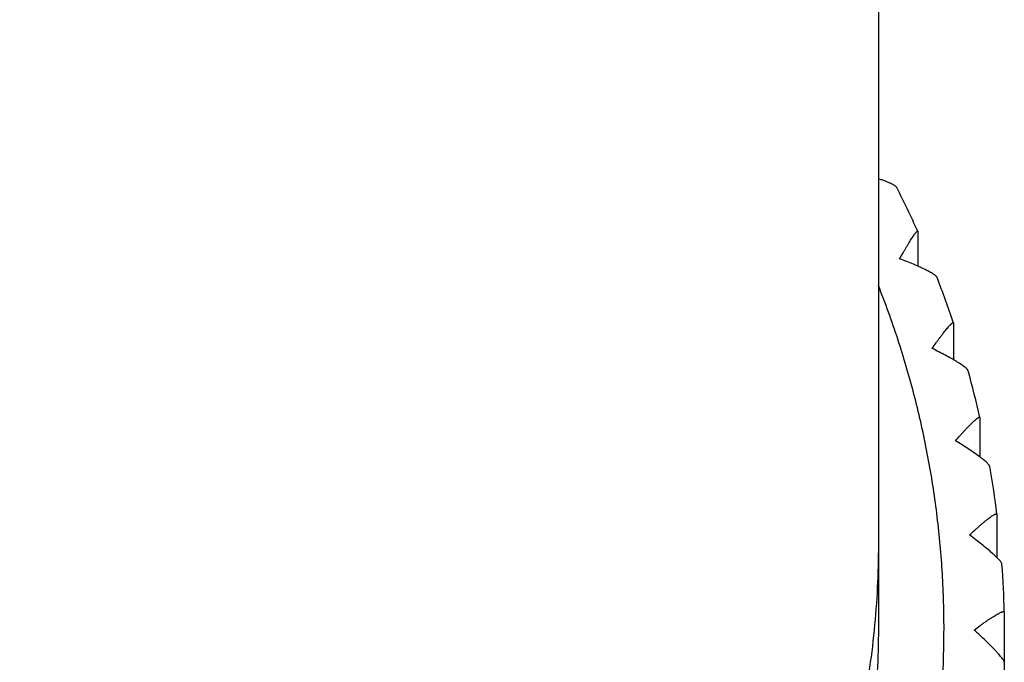
# Model space of a CAD drawing. Units: inches. Extents: x 0 to 11, y 0 to 8.5.
# Drawn here: x 5.3 to 5.5, y 3.2 to 3.4 of the extents above; entities that cross this region are included whole.
import ezdxf

# ---------------------------------------------------------------- set-up
doc = ezdxf.new("R2010")
doc.units = ezdxf.units.IN
doc.header["$LTSCALE"] = 0.605
doc.header["$MEASUREMENT"] = 0
doc.layers.get('0').update_dxf_attribs({"linetype": 'CONTINUOUS'})

msp = doc.modelspace()

# ---------------------------------------------------------------- linework, layer by layer
at = {"color": 7, "linetype": 'Continuous'}
for p, q in [((5.478421701599999, 5.984832209099999), (5.478421701599999, 3.2273376494)), ((5.4881776239, 3.3256782905), (5.4881776239, 3.3171393661)), ((5.4970177337, 3.3030151749), (5.4970177337, 3.2939693865)), ((5.5035665496, 3.2796607034), (5.5035720714, 3.2796031387)), ((5.5035720714, 3.2796031387), (5.5035720714, 3.2698680645)), ((5.5077756511, 3.2557018081), (5.5077775152, 3.2556676526)), ((5.5077775152, 3.2556676526), (5.5077775152, 3.2449825049)), ((5.5095935071, 3.2314465208), (5.5095935644, 3.2314392283)), ((5.5095935644, 3.2314392283), (5.5095935644, 3.1668709646))]:
    msp.add_line(p, q, dxfattribs=at)
for centre, radius, start, end in [((5.263029679700001, 3.2248893855), 0.246702212, 24.1367353821, 26.923646904), ((5.2634408198, 3.2250636809), 0.2462555377, 18.4730248566, 21.25967468569999), ((5.2638292133, 3.2251852892), 0.2458484098, 12.8018718145, 15.5889492042), ((5.2640414715, 3.2252300231), 0.2456314437, 7.1261482633, 9.9127996264), ((5.2641996878, 3.2252497533), 0.245471991, 1.4465384814, 4.2335248781)]:
    msp.add_arc(centre, radius, start, end, dxfattribs=at)
for points, knots in [([(5.482991963300001, 3.3365968322), (5.4829733621, 3.3366334601), (5.4829216335, 3.3367090119), (5.4828180662, 3.336817859), (5.4826821359, 3.3369325409), (5.4825144241, 3.3370527798), (5.4823156249, 3.3371782477), (5.481994604800001, 3.3373609173), (5.4815216575, 3.3375962342), (5.4808737586, 3.3378813498), (5.4801309985, 3.3381778291), (5.479303975800001, 3.3384827432), (5.4787237559, 3.3386827669), (5.4784215263, 3.3387841115)], [0, 0, 0, 0, 0.0240758905, 0.0532236767, 0.08786317310000001, 0.1281436087, 0.1740798884, 0.2255741498, 0.344553492, 0.4834598899, 0.6403392207, 0.813180153, 1, 1, 1, 1]), ([(5.483687915700001, 3.3189476193), (5.4839666968, 3.319440954), (5.4843803887, 3.3201662951), (5.4849285786, 3.3211104065), (5.4853184751, 3.3217730614), (5.485692834, 3.3223997852), (5.4860496937, 3.3229868683), (5.4863869191, 3.3235303452), (5.486702199400001, 3.324025951), (5.4869930576, 3.3244693007), (5.4872569626, 3.3248558942), (5.4874607984, 3.3251391975), (5.487609222300001, 3.3253333955), (5.4877068302, 3.3254550273), (5.4877957948, 3.3255592746), (5.4878758128, 3.3256457164), (5.4879466482, 3.3257140761), (5.488008066900001, 3.3257640454), (5.488054653300001, 3.325792658), (5.4880873863, 3.3258045196), (5.488107745900001, 3.325807862), (5.488125968899999, 3.3258061041), (5.488147644, 3.3257962008), (5.4881583152, 3.3257807172), (5.4881632405, 3.3257697319)], [0, 0, 0, 0, 0.2056479395, 0.3030364658, 0.3962015998, 0.4846738599, 0.5679693734000001, 0.645533946, 0.7167906178, 0.7811370579000001, 0.8379584956, 0.886654602, 0.9077756787000001, 0.9266568906, 0.9432464859, 0.9575015370000001, 0.9693938781999999, 0.9789351079, 0.9862143203, 0.9890842445, 0.9915214754, 0.9936438657, 0.9956309145000001, 1, 1, 1, 1]), ([(5.4881632405, 3.3257697319), (5.4881687415, 3.3257574626), (5.4881760902, 3.3257268849), (5.4881776239, 3.325695855), (5.4881776239, 3.3256782905)], [0, 0, 0, 0, 0.4335968269, 1, 1, 1, 1]), ([(5.492937802799999, 3.3143548278), (5.492926387200001, 3.3143841491), (5.492894780499999, 3.314445211), (5.4928300885, 3.3145358651), (5.4927448096, 3.3146323851), (5.4925950978, 3.3147772874), (5.492355735, 3.3149695115), (5.4920081424, 3.3152090912), (5.491589096, 3.3154670823), (5.4911034705, 3.3157411723), (5.490556393899999, 3.3160292037), (5.4897232053, 3.3164432364), (5.488564545, 3.3169774153), (5.4870533265, 3.3176256213), (5.4854112328, 3.3182895677), (5.4842732551, 3.3187272591), (5.483687915700001, 3.3189476193)], [0, 0, 0, 0, 0.0090679236, 0.0196985558, 0.0320318426, 0.0461328793, 0.0797002171, 0.1203439449, 0.1677416601, 0.221466029, 0.2810222675, 0.3458994879, 0.4895766389, 0.6486409167, 0.8197531292, 1, 1, 1, 1]), ([(5.2596717016, 2.9946246532), (5.2644314577, 2.9946246532), (5.2739532925, 2.9949112523), (5.2881814418, 2.996199179), (5.3023049632, 2.9983406134), (5.3162708742, 3.0013274063), (5.3300279265, 3.0051487089), (5.3435252259, 3.0097903417), (5.3567129658, 3.0152352193), (5.3695424554, 3.0214632268), (5.3819663325, 3.0284513738), (5.393938725700001, 3.0361738678), (5.4054154272, 3.0446022085), (5.4163540529, 3.0537052942), (5.4267141996, 3.0634495313), (5.4364576158, 3.0737989382), (5.4455483229, 3.0847153047), (5.4539527476, 3.0961583295), (5.461639845800001, 3.1080857681), (5.4685812149, 3.1204535879), (5.4747512035, 3.133216126), (5.480127031499999, 3.1463262489), (5.484688845499999, 3.1597355435), (5.488419794199999, 3.1733944931), (5.4913060907, 3.1872526588), (5.4933370608, 3.2012588645), (5.4945051914, 3.2153613835), (5.4948061814, 3.2295081316), (5.494238926, 3.2436468605), (5.4928055175, 3.2577253679), (5.4905112673, 3.2716916154), (5.4873645697, 3.2854941953), (5.4833773093, 3.2990814881), (5.4801685539, 3.3079625867), (5.4784300838, 3.3123495122)], [0, 0, 0, 0, 0.0314287323, 0.0628563882, 0.0942786007, 0.1256946909, 0.1571019893, 0.1884987503, 0.2198831712, 0.2512536709, 0.2826088665, 0.3139475931, 0.3452689326, 0.376572222, 0.4078570614, 0.4391233219, 0.4703711509, 0.5016009695, 0.5328134657, 0.5640095826, 0.5951905047, 0.6263576435, 0.6575126176, 0.6886572283, 0.7197934313, 0.7509233064, 0.7820490264, 0.8131728268999999, 0.8442969740999999, 0.8754237302, 0.9065553178, 0.9376938859, 0.9688414770999999, 1, 1, 1, 1]), ([(5.491704281100001, 3.2967614153), (5.492038147100001, 3.2972306686), (5.492533404900001, 3.297919866), (5.493189170499999, 3.2988149543), (5.4936553159, 3.2994421513), (5.494102532799999, 3.3000340962), (5.494528405900001, 3.3005871509), (5.4949303092, 3.3010974283), (5.495305395, 3.301560759), (5.4956506362, 3.3019728591), (5.4959628985, 3.3023294205), (5.4962389786, 3.3026261518), (5.496447524, 3.3028318148), (5.496595125700001, 3.302961711), (5.4966877995, 3.3030354596), (5.496769282100001, 3.3030916257), (5.4968396039, 3.3031300272), (5.4968987837, 3.3031509701), (5.496942800399999, 3.3031530095), (5.496970120599999, 3.3031427412), (5.4969925869, 3.3031254725), (5.4970028454, 3.3031056482), (5.4970075086, 3.3030917149)], [0, 0, 0, 0, 0.2056284527, 0.3030193168, 0.3961842397, 0.4846461462, 0.5679108513000001, 0.6454119671999999, 0.7165631729, 0.7807510877, 0.8373549719, 0.8857731865, 0.92544528, 0.9418654761, 0.9559571884999999, 0.9677090895, 0.9771667270000001, 0.9844766220000001, 0.9900193209, 0.9924079009000001, 0.9947538309, 1, 1, 1, 1]), ([(5.4970075086, 3.3030917149), (5.4970092889, 3.3030863955), (5.497016019, 3.3030614314), (5.4970177337, 3.3030353716), (5.4970177337, 3.3030151749)], [0, 0, 0, 0, 0.2173663264, 1, 1, 1, 1]), ([(5.500633911, 3.2912531427), (5.500625610299999, 3.2912828491), (5.500600212, 3.2913456323), (5.500544497100001, 3.291440574), (5.5004683855, 3.2915436399), (5.5003315585, 3.2917012767), (5.5001083401, 3.291915029), (5.499779910700001, 3.2921870342), (5.499380294400001, 3.2924852951), (5.498914282799999, 3.2928069212), (5.4983869829, 3.2931491646), (5.4975811274, 3.2936465462), (5.4964567747, 3.2942973624), (5.494986493300001, 3.2950983359), (5.4933862337, 3.2959285649), (5.4922756998, 3.2964816997), (5.491704281100001, 3.2967614153)], [0, 0, 0, 0, 0.0087526622, 0.0190959658, 0.0311743737, 0.0450566417, 0.0782863605, 0.1187187583, 0.1660174085, 0.2197386816, 0.2793706643, 0.3443836222, 0.488447899, 0.6479533984, 0.819463897, 1, 1, 1, 1]), ([(5.497486046000001, 3.2739039495), (5.4978731467, 3.2743436856), (5.4984471484, 3.2749886711), (5.4992065018, 3.2758240205), (5.499745986000001, 3.2764081846), (5.5002631372, 3.2769581092), (5.5007550759, 3.2774702722), (5.501218671799999, 3.2779409182), (5.501650533099999, 3.278366014), (5.5020470547, 3.2787414831), (5.5024045565, 3.2790631194), (5.502678595599999, 3.2792931016), (5.5028763136, 3.2794457443), (5.503005223, 3.2795385626), (5.5031216628, 3.2796150498), (5.503225272000001, 3.2796748611), (5.5033157789, 3.2797177956), (5.5033932013, 3.2797436504), (5.5034579695, 3.2797526388), (5.5035041595, 3.2797436881), (5.503531338099999, 3.2797259363), (5.5035533528, 3.2797014816), (5.5035625033, 3.279677279), (5.5035663404, 3.2796604434)], [0, 0, 0, 0, 0.2054306393, 0.3027513261, 0.3958551673, 0.4842579946, 0.5674552512, 0.6448690568, 0.7159039488, 0.7799360812, 0.8363397303, 0.8845130092, 0.9053395792, 0.9239158622, 0.9402014163, 0.9541715458, 0.9658354792, 0.975274153, 0.9826931168999999, 0.9885745582, 0.9912479228, 0.9939451049, 1, 1, 1, 1]), ([(5.5060058527, 3.2675152846), (5.5060006861, 3.267544766), (5.505981597000001, 3.2676080882), (5.5059351905, 3.2677055807), (5.505868830800001, 3.2678134998), (5.505746038, 3.2679816676), (5.5055409667, 3.2682143238), (5.5052348387, 3.2685158563), (5.5048585604, 3.2688517004), (5.5044167953, 3.2692184055), (5.503914562699999, 3.2696126026), (5.503144131799999, 3.2701905562), (5.5020654822, 3.2709549189), (5.5006511949, 3.2719054011), (5.4991092125, 3.2728989357), (5.498037625399999, 3.2735657453), (5.497486046000001, 3.2739039495)], [0, 0, 0, 0, 0.0083716417, 0.0183680855, 0.0301376339, 0.0437529982, 0.0765675658, 0.1167307187, 0.1638924227, 0.2175899762, 0.2772931464, 0.3424515191, 0.4869584764, 0.6469992206, 0.8190307008, 1, 1, 1, 1]), ([(5.5009775287, 3.2505953517), (5.5014154347, 3.2510002013), (5.5020644958, 3.2515930235), (5.502922294299999, 3.2523581334), (5.5035313975, 3.2528918571), (5.5041147877, 3.2533927077), (5.5046691147, 3.2538573308), (5.5051907381, 3.2542821534), (5.505675711499999, 3.2546633472), (5.506119863099999, 3.2549970797), (5.5065189265, 3.2552793877), (5.506823506, 3.25547758), (5.507042097699999, 3.2556058704), (5.5071839672, 3.2556820776), (5.5073114614, 3.2557427792), (5.5074241954, 3.2557876663), (5.507521923300001, 3.2558165556), (5.5076046833, 3.2558292723), (5.5076731048, 3.255825531), (5.5077277397, 3.255802467), (5.5077638527, 3.2557580329), (5.5077730489, 3.2557212327), (5.5077755063, 3.255701661)], [0, 0, 0, 0, 0.2051087091, 0.302311757, 0.3953172409, 0.4836342892, 0.5667478048, 0.6440690296, 0.7149932792, 0.7788866479000001, 0.8351188815999999, 0.8830881803, 0.9038053353, 0.9222734428, 0.9384579979000001, 0.9523449303, 0.9639664498999999, 0.9734372968, 0.9810191264, 0.9872762857999999, 0.9932159448000001, 1, 1, 1, 1]), ([(5.5090018894, 3.2433709233), (5.5089997598, 3.2433995648), (5.5089868489, 3.2434622341), (5.5089497533, 3.2435605029), (5.5088934032, 3.2436715073), (5.5087853999, 3.2438478731), (5.5086000241, 3.2440965807), (5.508318865800001, 3.2444243877), (5.5079694284, 3.2447946946), (5.5075562084, 3.2452035139), (5.5070840606, 3.2456468331), (5.5063568678, 3.2463017231), (5.5053350886, 3.2471753414), (5.5039917132, 3.24827049), (5.5025244199, 3.2494226353), (5.5015033208, 3.2502001447), (5.5009775287, 3.2505953517)], [0, 0, 0, 0, 0.0079268827, 0.0175192297, 0.0289292224, 0.0422318468, 0.0745579104, 0.1143970517, 0.1613856687, 0.2150395071, 0.2748090141, 0.3401215466, 0.4851232554, 0.6457885627000001, 0.8184585794, 1, 1, 1, 1]), ([(5.478421701599999, 3.2482136145), (5.478421701599999, 3.2446694942), (5.478245935099999, 3.2375798181), (5.4774557522, 3.2269720868), (5.476140834500001, 3.2164150243), (5.4736926738, 3.2024431231), (5.4693375097, 3.1852251512), (5.4632996941, 3.1685178218), (5.4574979777, 3.1555572794), (5.452668448, 3.1460562223), (5.4473739186, 3.1368013049), (5.4397118767, 3.1248193766), (5.429032852000001, 3.110561362), (5.4145926006, 3.0947859332), (5.3986610495, 3.0804879483), (5.384269224500001, 3.0699194754), (5.3721750219, 3.0623357888), (5.362829268, 3.0570931001), (5.353235024, 3.0523108862), (5.3401430477, 3.0465641286), (5.3232681562, 3.0405850279), (5.3058872177, 3.036274602), (5.2917813548, 3.0338509438), (5.2811208977, 3.0325488815), (5.2704093952, 3.0317665532), (5.263250461, 3.0315924745), (5.2596717016, 3.0315924745)], [0, 0, 0, 0, 0.0311018789, 0.0622052309, 0.0933115273, 0.124422197, 0.1866430946, 0.248897406, 0.2800495012, 0.3112132237, 0.3423894477, 0.3735789338, 0.4359811309, 0.4984421342, 0.5609630368, 0.6235426317, 0.6548628007, 0.686196162, 0.7175419594, 0.7488993167, 0.8116260294, 0.8743859919, 0.9057843215000001, 0.9371866468000001, 0.9685941417, 1, 1, 1, 1]), ([(5.5021451044, 3.2270600966), (5.502630789199999, 3.227424827), (5.5033503412, 3.2279577554), (5.504300270700001, 3.228642483), (5.504974454299999, 3.2291186246), (5.5056196126, 3.2295636308), (5.506231925, 3.2299743687), (5.5068072402, 3.2303475047), (5.507341057100001, 3.2306794819), (5.507828645499999, 3.2309667731), (5.5082651529, 3.2312057322), (5.5085967728, 3.231369237), (5.5088334113, 3.2314712689), (5.5089862649, 3.2315297375), (5.5091228712, 3.2315737382), (5.5092428279, 3.2316029891), (5.509345904500001, 3.2316173341), (5.5094321597, 3.2316165519), (5.509502191, 3.2315999154), (5.5095553388, 3.2315645545), (5.5095870901, 3.2315102635), (5.5095929131, 3.2314685195), (5.509593473, 3.2314464925)], [0, 0, 0, 0, 0.2046824597, 0.3017289546, 0.3946064524, 0.4828177171, 0.5658369542, 0.6430650897, 0.7138879291, 0.7776618286, 0.8337519637999999, 0.8815563590000001, 0.9021880205, 0.9205741404000001, 0.936686102, 0.9505213032, 0.9621347637000001, 0.9716720073, 0.9794445481, 0.9860783148000001, 0.9925747277, 1, 1, 1, 1]), ([(5.478421701599999, 3.2273376494), (5.478421701599999, 3.2237935291), (5.478245935099999, 3.216703853), (5.4774557522, 3.2060961217), (5.476140834500001, 3.1955390591), (5.4736926738, 3.1815671579), (5.4693375097, 3.164349186), (5.4632996941, 3.1476418566), (5.4574979777, 3.1346813142), (5.452668448, 3.1251802571), (5.4473739186, 3.1159253398), (5.4397118767, 3.1039434114), (5.429032852000001, 3.0896853969), (5.4145926006, 3.0739099681), (5.3986610495, 3.0596119832), (5.384269224500001, 3.0490435103), (5.3721750219, 3.0414598236), (5.362829268, 3.0362171349), (5.353235024, 3.0314349211), (5.3401430477, 3.0256881634), (5.3232681562, 3.0197090628), (5.3058872177, 3.0153986369), (5.2917813548, 3.0129749786), (5.2811208977, 3.0116729163), (5.2704093952, 3.0108905881), (5.263250461, 3.0107165094), (5.2596717016, 3.0107165094)], [0, 0, 0, 0, 0.0311018789, 0.0622052309, 0.0933115273, 0.124422197, 0.1866430946, 0.248897406, 0.2800495012, 0.3112132237, 0.3423894477, 0.3735789338, 0.4359811309, 0.4984421342, 0.5609630368, 0.6235426317, 0.6548628007, 0.686196162, 0.7175419594, 0.7488993167, 0.8116260294, 0.8743859919, 0.9057843215000001, 0.9371866468000001, 0.9685941417, 1, 1, 1, 1]), ([(5.5095935644, 3.2190608775), (5.5095935644, 3.2190885746), (5.509585174700001, 3.2191502429), (5.50955545, 3.2192486264), (5.5095075317, 3.2193619388), (5.509412778500001, 3.2195451825), (5.509246297000001, 3.2198080114), (5.508990472100001, 3.2201595213), (5.5086696773, 3.2205612973), (5.5082881731, 3.2210088559), (5.5078505492, 3.2214975802), (5.507174517799999, 3.222223758), (5.506221959299999, 3.2231990499), (5.504966863099999, 3.2244293467), (5.503594130800001, 3.225729967), (5.5026377212, 3.226611369), (5.5021451044, 3.2270600966)], [0, 0, 0, 0, 0.00755736, 0.0168385537, 0.0279884494, 0.0410755579, 0.07309050269999999, 0.1127477694, 0.1596650076, 0.2133364893, 0.2731955211, 0.3386511226, 0.4840380509, 0.6451294541, 0.8181803591, 1, 1, 1, 1])]:
    msp.add_open_spline(points, degree=3, knots=knots, dxfattribs=at)

doc.saveas('drawing.dxf')
